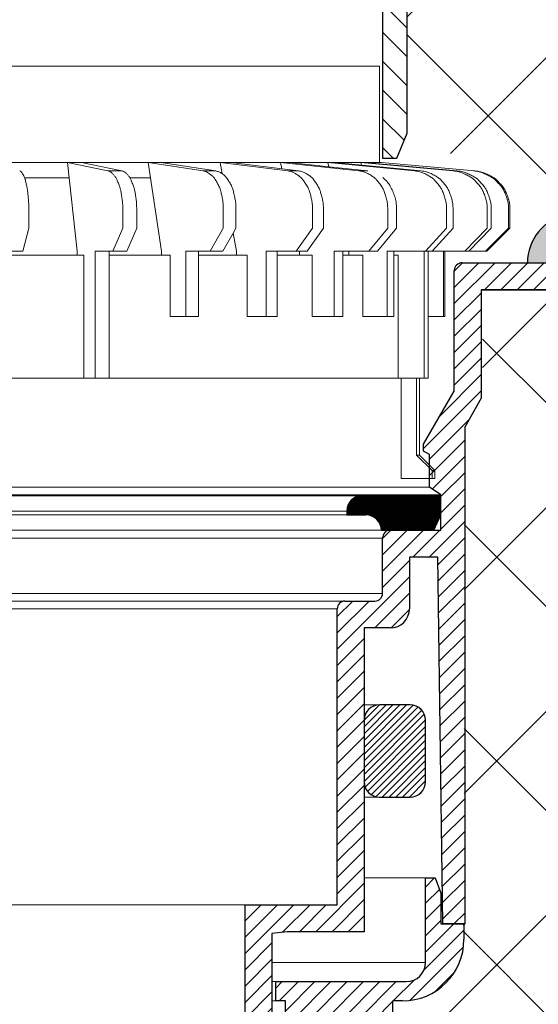
# Model space of a CAD drawing. Units: inches. Extents: x -2396 to 33317, y -16244 to 1496.
# Drawn here: x 3044 to 3112, y -15520 to -15392 of the extents above; entities that cross this region are included whole.
import ezdxf

# ---------------------------------------------------------------- set-up
doc = ezdxf.new("R2010")
doc.units = ezdxf.units.IN
doc.header["$MEASUREMENT"] = 0
doc.linetypes.add('ACAD_ISO04W100', pattern=[30, 24, -3, 0, -3])
for name, color, linetype, lineweight in [('вспомогательный', 140, 'Continuous', 20), ('Основной', 7, 'Continuous', 30), ('штриховка', 251, 'Continuous', 0)]:
    doc.layers.add(name, color=color, linetype=linetype, lineweight=lineweight)
pattern_1 = [(45, (0, 0), (-1.060660171779821, 1.060660171779821), [])]

# ---------------------------------------------------------------- blocks, each defined once
blk = doc.blocks.new('надставной элементHL350.0')
at = {"layer": 'штриховка'}
h = blk.add_hatch(dxfattribs=at)
h.set_pattern_fill('LINE,_O', color=256, scale=0.834740917502, angle=135)
h.set_pattern_definition([(135, (-35676.85233492957, -2764.540683160787), (-1.874046808476054, -1.874046808476054), [])])
edge = h.paths.add_edge_path()
edge.add_line((2405.205881319858, 7033.716316096015), (2405.205881319858, 7030.576734323087))
edge.add_line((2405.205881319858, 7030.576734323087), (2376.420245597311, 7028.847886642852))
edge.add_line((2376.420245597311, 7028.847886642852), (2371.247963666092, 7026.262940781438))
edge.add_line((2371.247963666092, 7026.262940781438), (2357.11961042418, 7025.57367058743))
edge.add_line((2357.11961042418, 7025.57367058743), (2357.119610424179, 7019.601066511984))
edge.add_arc((2354.43338076201, 7019.60106651199), 2.686229662169353, 270.0000000000776, 359.9999999998642, ccw=False)
edge.add_line((2354.433380762013, 7016.914836849821), (2351.84928477641, 7016.914836849821))
edge.add_line((2351.84928477641, 7016.914836849821), (2351.849284776408, 7009.470509408665))
edge.add_arc((2349.163055114244, 7009.470509408672), 2.686229662163896, 269.99999999999034, 359.99999999984476, ccw=False)
edge.add_line((2349.163055114243, 7006.784279746509), (2342.098389312147, 7006.784279746509))
edge.add_line((2342.098389312147, 7006.784279746509), (2342.098389312148, 7000.042539980221))
edge.add_arc((2337.62133987521, 7000.042539980227), 4.477049436938159, 270.0000000000233, 359.99999999991854, ccw=False)
edge.add_line((2337.621339875212, 6995.565490543289), (2335.318726201891, 6995.565490543293))
edge.add_line((2335.318726201891, 6995.565490543293), (2335.318726201891, 6896.162705947975))
edge.add_line((2335.318726201891, 6896.162705947975), (2333.987721241749, 6892.898448343057))
edge.add_line((2333.987721241749, 6892.898448343057), (2332.19690146698, 6892.898448343057))
edge.add_line((2332.19690146698, 6892.898448343057), (2332.196901466985, 6996.013195486987))
edge.add_arc((2334.88313112912, 6996.013195487007), 2.686229662134792, 89.99999999988358, 180.0000000004268, ccw=False)
edge.add_line((2334.883131129125, 6998.699425149141), (2336.278225044146, 6998.699425149142))
edge.add_arc((2336.278225044152, 7001.385654811285), 2.686229662142978, 269.9999999998739, 360.0000000003104)
edge.add_line((2338.964454706296, 7001.3856548113), (2338.964454706296, 7006.765143066466))
edge.add_line((2338.964454706296, 7006.765143066466), (2338.964454706298, 7008.069821464499))
edge.add_arc((2340.813773053951, 7008.069821464484), 1.849318347653025, 91.81271145177908, 179.999999999521, ccw=False)
edge.add_line((2340.755274481116, 7009.918214352358), (2348.715350170559, 7009.918214352358))
edge.add_line((2348.715350170559, 7009.918214352358), (2348.715350170559, 7025.856956958734))
edge.add_line((2348.715350170559, 7025.856956958734), (2351.418079727737, 7025.856956958734))
edge.add_line((2351.418079727737, 7025.856956958734), (2351.418079727737, 7020.048771455673))
edge.add_line((2351.418079727737, 7020.048771455673), (2353.985675818329, 7020.048771455673))
edge.add_line((2353.985675818329, 7020.048771455673), (2353.985675818329, 7028.558439422457))
edge.add_line((2353.985675818329, 7028.558439422457), (2370.433893827591, 7029.36088725373))
edge.add_line((2370.433893827591, 7029.36088725373), (2375.592563199805, 7031.937758317072))
edge.add_line((2375.592563199805, 7031.937758317072), (2405.205881319858, 7033.709658879317))
at = {"layer": 'Основной'}
blk.add_lwpolyline([(2354.433380762013, 7016.914836849821), (2351.84928477641, 7016.914836849821), (2351.84928477641, 7009.470509408668, -0.4142135623721701), (2349.163055114243, 7006.784279746509), (2342.098389312147, 7006.784279746509), (2342.098389312147, 7000.042539980226, -0.4142135623725955), (2337.621339875212, 6995.565490543289), (2335.318726201891, 6995.565490543293), (2335.318726201891, 6896.162705947975), (2333.987721241749, 6892.898448343057), (2332.19690146698, 6892.898448343057), (2332.19690146698, 6996.013195486987, -0.4142135623758699), (2334.883131129125, 6998.699425149141), (2336.278225044151, 6998.699425149149, 0.4142135623754074), (2338.964454706296, 7001.3856548113), (2338.964454706296, 7006.765143066466), (2338.964454706296, 7008.069821464502, -0.4049771379697957), (2340.755274481116, 7009.918214352358), (2348.715350170559, 7009.918214352358), (2348.715350170559, 7025.856956958734), (2351.418079727737, 7025.856956958734), (2351.418079727737, 7020.048771455673), (2353.985675818329, 7020.048771455673)], format="xyb", dxfattribs=at)
blk = doc.blocks.new('дренаж.кольцоHL160')
at = {"layer": 'вспомогательный', "ltscale": 0.5}
blk.add_line((2275.000137344673, 6904.32961225999), (2205.834242139515, 6904.329587368731), dxfattribs=at)
at = {"layer": 'вспомогательный', "linetype": 'Continuous'}
for p, q in [((2234.136344176558, 6904.329597554024), (2224.690503767476, 6904.329594154675)), ((2234.136344176558, 6904.329597554024), (2235.406344642155, 6892.810173349546)), ((2234.136344176558, 6904.329597554024), (2239.400808969739, 6903.239772064593)), ((2234.136344176558, 6904.329597554024), (2235.952021441416, 6904.329598207445)), ((2244.657355050948, 6904.329601340301), (2235.952021441416, 6904.329598207445)), ((2235.952021441416, 6904.329598207445), (2241.216486234598, 6903.239772718014)), ((2244.657355050948, 6904.329601340301), (2246.298426400597, 6904.329601930884)), ((2244.657355050948, 6904.329601340301), (2246.380994991195, 6892.810177299078)), ((2244.657355050948, 6904.329601340301), (2251.802273218282, 6903.239776527604)), ((2253.998746053972, 6904.329604702056), (2246.298426400597, 6904.329601930884)), ((2246.298426400597, 6904.329601930884), (2253.443344567946, 6903.239777118186)), ((2253.998746053972, 6904.329604702056), (2262.807022884378, 6903.239780487966)), ((2253.998746053972, 6904.329604702056), (2255.415348365887, 6904.329605211864)), ((2253.998746053972, 6904.329604702056), (2254.262706688256, 6902.898636871207)), ((2261.876683746978, 6904.329607537151), (2255.415348365887, 6904.329605211864)), ((2255.415348365887, 6904.329605211864), (2264.223625196293, 6903.239780997767)), ((2261.876683746978, 6904.329607537151), (2272.080684218079, 6903.239783825349)), ((2261.876683746978, 6904.329607537151), (2263.025774276757, 6904.329607950684)), ((2261.876683746978, 6904.329607537151), (2262.052158574586, 6903.508450676301)), ((2268.051800979606, 6904.329609759436), (2263.025774276757, 6904.329607950684)), ((2263.025774276757, 6904.329607950684), (2268.182003456276, 6903.77890424979)), ((2268.051800979606, 6904.329609759436), (2279.341481712465, 6903.239786438346)), ((2268.051800979606, 6904.329609759436), (2268.898465192942, 6904.329610064135)), ((2268.051800979606, 6904.329609759436), (2268.182003456276, 6903.77890424979)), ((2272.336469939476, 6904.329611301393), (2268.898465192942, 6904.329610064135)), ((2268.898465192942, 6904.329610064135), (2280.188145925801, 6903.239786743045)), ((2272.336469939476, 6904.329611301393), (2284.368799709804, 6903.239788247571)), ((2272.336469939476, 6904.329611301393), (2272.854982372704, 6904.329611487992)), ((2272.336469939476, 6904.329611301393), (2272.422182592826, 6903.989456122657)), ((2274.600503128411, 6904.329612116169), (2272.854982372704, 6904.329611487992)), ((2272.854982372704, 6904.329611487992), (2284.887312143032, 6903.239788434166)), ((2275.000137344673, 6904.32961225999), (2287.184491611905, 6903.239789260872)), ((2239.400808969739, 6903.239772064593), (2241.216486234598, 6903.239772718014)), ((2251.802273218282, 6903.239776527604), (2253.443344567946, 6903.239777118186)), ((2262.807022884378, 6903.239780487966), (2264.223625196293, 6903.239780997767)), ((2268.182003456276, 6903.77890424979), (2273.229774747843, 6903.239784238882)), ((2272.080684218079, 6903.239783825349), (2273.229774747843, 6903.239784238882)), ((2234.357213822752, 6902.326219431507), (2228.5549197905, 6902.326217343387)), ((2244.957118518822, 6902.326223246175), (2242.262116061961, 6902.326222276301)), ((2229.097862513999, 6895.815238382267), (2229.097861637641, 6898.25038149902)), ((2241.332993054079, 6895.815242785418), (2241.33299217772, 6898.250385902171)), ((2243.148670318938, 6895.815243438839), (2243.148669442579, 6898.250386555592)), ((2254.424627618118, 6895.815247496805), (2254.424626741759, 6898.250390613553)), ((2256.065698967767, 6895.815248087391), (2256.065698091408, 6898.250391204143)), ((2266.039868769418, 6895.815251676875), (2266.039867893059, 6898.250394793624)), ((2267.456471081333, 6895.815252186676), (2267.456470204974, 6898.250395303428)), ((2275.825793283195, 6895.81525519861), (2275.825792406837, 6898.250398315358)), ((2276.974883812959, 6895.815255612142), (2276.9748829366, 6898.250398728887)), ((2283.485060795001, 6895.815257955008), (2283.485059918643, 6898.250401071757)), ((2284.331725008337, 6895.815258259703), (2284.331724131978, 6898.250401376452)), ((2288.784948337291, 6895.815259862316), (2288.784947460932, 6898.250402979069)), ((2289.303460770519, 6895.815260048919), (2289.30345989416, 6898.250403165672)), ((2291.564421508963, 6895.815260862586), (2291.564420632605, 6898.250403979338)), ((2291.739027424157, 6895.815260925425), (2291.739026547798, 6898.250404042174)), ((2229.097862513999, 6895.815238382267), (2228.320094945612, 6892.810170799366)), ((2241.332993054079, 6895.815242785418), (2240.062997815523, 6892.81017502537)), ((2243.148670318938, 6895.815243438839), (2241.878675080381, 6892.810175678795)), ((2254.424627618118, 6895.815247496805), (2252.700992904911, 6892.810179573506)), ((2255.690117539857, 6895.160441304393), (2254.342064254576, 6892.810180164088)), ((2256.065698967767, 6895.815248087391), (2255.690117539857, 6895.160441304393)), ((2255.690117539857, 6895.160441304393), (2256.123653667438, 6892.810180805245)), ((2266.039868769418, 6895.815251676875), (2263.914966382993, 6892.810183609163)), ((2267.456471081333, 6895.815252186676), (2265.331568694907, 6892.810184118964)), ((2275.825793283195, 6895.81525519861), (2273.364187340153, 6892.810187009727)), ((2276.974883812959, 6895.815255612142), (2274.513277869932, 6892.810187423256)), ((2283.485060795001, 6895.815257955008), (2280.761545979184, 6892.810189671873)), ((2284.331725008337, 6895.815258259703), (2281.608210192519, 6892.810189976564)), ((2288.784948337291, 6895.815259862316), (2285.882277301039, 6892.810191514705)), ((2289.303460770519, 6895.815260048919), (2286.400789734252, 6892.810191701308)), ((2291.564421508963, 6895.815260862586), (2288.570790475746, 6892.810192482244)), ((2291.739027424157, 6895.815260925425), (2288.745396390955, 6892.810192545083)), ((2291.564421508963, 6895.815260862586), (2291.739027424157, 6895.815260925425)), ((2226.894185754258, 6892.810170286211), (2228.320094945612, 6892.810170799366)), ((2235.406344822395, 6892.309328799049), (2235.406344642155, 6892.810173349546)), ((2237.734671228839, 6892.81017418746), (2239.550348493697, 6892.810174840881)), ((2237.734677176846, 6876.28230402093), (2237.734671228839, 6892.81017418746)), ((2239.550348673937, 6892.309330290384), (2239.550348493697, 6892.810174840881)), ((2239.550348493697, 6892.810174840881), (2240.062997815523, 6892.81017502537)), ((2241.878675080381, 6892.810175678795), (2240.062997815523, 6892.81017502537)), ((2246.380995171435, 6892.30933274858), (2246.380994991195, 6892.810177299078)), ((2249.540993948053, 6892.810178436292), (2251.182065297702, 6892.810179026877)), ((2249.540997012176, 6884.295821077772), (2249.540993948053, 6892.810178436292)), ((2251.182065297702, 6892.810179026877), (2252.700992904911, 6892.810179573506)), ((2251.182068361826, 6884.295821668362), (2251.182065297702, 6892.810179026877)), ((2254.342064254576, 6892.810180164088), (2252.700992904911, 6892.810179573506)), ((2256.123653847678, 6892.309336254744), (2256.123653667438, 6892.810180805245)), ((2260.019310025215, 6892.810182207202), (2261.43591233713, 6892.810182717007)), ((2260.019313089339, 6884.295824848687), (2260.019310025215, 6892.810182207202)), ((2261.43591233713, 6892.810182717007), (2263.914966382993, 6892.810183609163)), ((2261.435915401254, 6884.295825358491), (2261.43591233713, 6892.810182717007)), ((2264.33829491706, 6892.81018376151), (2263.914966382993, 6892.810183609163)), ((2264.3382950973, 6892.30933921101), (2264.33829491706, 6892.81018376151)), ((2265.331568694907, 6892.810184118964), (2264.33829491706, 6892.81018376151)), ((2268.851241128599, 6892.810185385617), (2270.000331658378, 6892.810185799146)), ((2268.851244192722, 6884.295828027098), (2268.851241128599, 6892.810185385617)), ((2270.000331838618, 6892.309341248652), (2270.000331658378, 6892.810185799146)), ((2270.000331658378, 6892.810185799146), (2270.775321022472, 6892.810186078052)), ((2270.775321022472, 6892.810186078052), (2273.364187340153, 6892.810187009727)), ((2270.775321202711, 6892.309341527547), (2270.775321022472, 6892.810186078052)), ((2274.513277869932, 6892.810187423256), (2273.364187340153, 6892.810187009727)), ((2275.768436564951, 6884.295830516447), (2275.768433500828, 6892.810187874962)), ((2275.768433500828, 6892.810187874962), (2276.615097714163, 6892.810188179657)), ((2276.615097714163, 6892.810188179657), (2280.560711751915, 6892.810189599597)), ((2276.615097894403, 6892.309343629157), (2276.615097714163, 6892.810188179657)), ((2280.560717699922, 6876.282319433059), (2280.560711751915, 6892.810189599597)), ((2280.560711751915, 6892.810189599597), (2280.761545979184, 6892.810189671873)), ((2280.761545979184, 6892.810189671873), (2281.079224185128, 6892.810189786196)), ((2281.079227249251, 6884.295832427677), (2281.079224185128, 6892.810189786196)), ((2281.079224185128, 6892.810189786196), (2281.608210192519, 6892.810189976564)), ((2281.608210192519, 6892.810189976564), (2283.082464932203, 6892.810190507116)), ((2283.082467996327, 6884.295833148601), (2283.082464932203, 6892.810190507116)), ((2283.082464932203, 6892.810190507116), (2283.257070847397, 6892.810190569951)), ((2283.257070847397, 6892.810190569951), (2288.745396390955, 6892.810192545083)), ((2283.257073911521, 6884.295833211436), (2283.257070847397, 6892.810190569951)), ((2286.400789734252, 6892.810191701308), (2285.882277301039, 6892.810191514705)), ((2235.406344822395, 6892.309328799049), (2226.894185934498, 6892.30932573571)), ((2236.250148553059, 6892.309329102711), (2235.406344822395, 6892.309328799049)), ((2236.250154320826, 6876.282303486678), (2236.250148553059, 6892.309329102711)), ((2246.380995171435, 6892.30933274858), (2239.550348673937, 6892.309330290384)), ((2239.550354441704, 6876.282304674351), (2239.550348673937, 6892.309330290384)), ((2247.526203461354, 6892.309333160712), (2246.380995171435, 6892.30933274858)), ((2247.526206345237, 6884.295820352694), (2247.526203461354, 6892.309333160712)), ((2256.123653847678, 6892.309336254744), (2251.182065477942, 6892.309334476373)), ((2257.535470122464, 6892.309336762824), (2256.123653847678, 6892.309336254744)), ((2257.535473006348, 6884.295823954806), (2257.535470122464, 6892.309336762824)), ((2264.3382950973, 6892.30933921101), (2261.43591251737, 6892.309338166502)), ((2265.973822033845, 6892.309339799594), (2264.3382950973, 6892.30933921101)), ((2265.973824917728, 6884.295826991583), (2265.973822033845, 6892.309339799594)), ((2270.775321202711, 6892.309341527547), (2270.000331838618, 6892.309341248652)), ((2270.000334722502, 6884.29582844063), (2270.000331838618, 6892.309341248652)), ((2272.584864142685, 6892.309342178763), (2270.775321202711, 6892.309341527547)), ((2272.584867026569, 6884.295829370749), (2272.584864142685, 6892.309342178763)), ((2276.615100778286, 6884.295830821138), (2276.615097894403, 6892.309343629157)), ((2277.16772327985, 6892.30934382803), (2276.615097894403, 6892.309343629157)), ((2277.167729047617, 6876.282318211997), (2277.16772327985, 6892.30934382803)), ((2247.526206345237, 6884.295820352694), (2251.182068361826, 6884.295821668362)), ((2257.535473006348, 6884.295823954806), (2261.435915401253, 6884.295825358486)), ((2265.973824917728, 6884.295826991583), (2270.000334722502, 6884.29582844063)), ((2272.584867026569, 6884.295829370749), (2275.768436564951, 6884.295830516447)), ((2276.615100778286, 6884.295830821138), (2275.768436564951, 6884.295830516447)), ((2281.079227249251, 6884.295832427677), (2283.082467996327, 6884.295833148601)), ((2281.079230133135, 6876.282319619662), (2281.079227249251, 6884.295832427677)), ((2283.257073911521, 6884.295833211436), (2283.082467996327, 6884.295833148601)), ((2236.250154320826, 6876.282303486678), (2213.346945799867, 6876.282295244331)), ((2236.250154320826, 6876.282303486678), (2237.734677176846, 6876.28230402093)), ((2239.550354441704, 6876.282304674351), (2237.734677176846, 6876.28230402093)), ((2277.167729047617, 6876.282318211997), (2239.550354441704, 6876.282304674351)), ((2277.167729047617, 6876.282318211997), (2277.563540783472, 6876.282318354446)), ((2277.563540783472, 6876.282318354446), (2279.577578751297, 6876.282319079255)), ((2277.563545469785, 6863.260360041419), (2277.563540783472, 6876.282318354446)), ((2279.577578751297, 6876.282319079255), (2279.577582356155, 6866.265428069237)), ((2279.577578751297, 6876.282319079255), (2280.560717699922, 6876.282319433059)), ((2279.959274621351, 6866.265428206592), (2279.959271016492, 6876.282319216614)), ((2281.079230133135, 6876.282319619662), (2280.560717699922, 6876.282319433059)), ((2279.959274621351, 6866.265428206592), (2279.577582356155, 6866.265428069237)), ((2279.577582356155, 6866.265428069237), (2281.597594011015, 6864.262050954061)), ((2279.959274621351, 6866.265428206592), (2281.96434264533, 6864.262051086047)), ((2281.96434264533, 6864.262051086047), (2281.597594011015, 6864.262050954061)), ((2281.597594011015, 6864.262050954061), (2281.597594371495, 6863.260361853059)), ((2281.96434264533, 6864.262051086047), (2281.96434300581, 6863.260361985045)), ((2277.563545469785, 6863.260360041419), (2281.597594371495, 6863.260361853059)), ((2281.96434300581, 6863.260361985045), (2281.597594371495, 6863.260361853059))]:
    blk.add_line(p, q, dxfattribs=at)
blk.add_lwpolyline([(2274.775109043605, 6904.329612179004), (2274.77510453754, 6916.850725941535), (2205.834212964874, 6916.85070113125)], dxfattribs=at)
for points in [[(2229.097861637641, 6898.25038149902), (2229.086067171499, 6899.002954270964), (2229.049718527626, 6899.593446999166), (2228.994685139873, 6900.193717446011), (2228.932480764152, 6900.737231567302), (2228.903188645675, 6900.935579798635), (2228.862573204429, 6901.151444945295), (2228.746996518595, 6901.66542107132), (2228.61858747662, 6902.161186057361), (2228.571337269158, 6902.309963733263), (2228.512480771621, 6902.455347536816), (2228.370926452974, 6902.740839943795), (2228.204693191859, 6903.018943657105), (2228.093811131418, 6903.146820394191), (2227.914557099612, 6903.239767930951)], [(2241.33299217772, 6898.250385902171), (2241.313829412791, 6899.002086239376), (2241.254880873472, 6899.58984459467), (2241.165076275321, 6900.190480507721), (2241.063967107714, 6900.732807219509), (2241.016231937619, 6900.931484191948), (2240.951058820261, 6901.144536621236), (2240.762997359509, 6901.658139459349), (2240.555779282506, 6902.15044864732), (2240.478776889986, 6902.300586259862), (2240.388867644036, 6902.439208917625), (2240.165758861967, 6902.718430547178), (2239.906674058715, 6902.989066562975), (2239.702349110757, 6903.139894670196), (2239.400808969739, 6903.239772064593)], [(2243.148669442579, 6898.250386555592), (2243.129506677649, 6899.002086892797), (2243.07055813833, 6899.589845248091), (2242.980753540163, 6900.190481161142), (2242.879644372557, 6900.73280787293), (2242.831909202477, 6900.931484845372), (2242.766736085119, 6901.144537274657), (2242.578674624368, 6901.65814011277), (2242.371456547364, 6902.150449300741), (2242.29445415483, 6902.300586913283), (2242.204544908878, 6902.439209571043), (2241.981436126825, 6902.718431200599), (2241.722351323573, 6902.9890672164), (2241.518026375616, 6903.139895323617), (2241.216486234598, 6903.239772718014)], [(2254.424626741759, 6898.250390613553), (2254.398789622539, 6899.000945405056), (2254.319499264596, 6899.58513384343), (2254.197701903358, 6900.186313263694), (2254.061215536968, 6900.727313141007), (2253.996530390294, 6900.926561891079), (2253.909788458822, 6901.136550114978), (2253.655289870241, 6901.650249273531), (2253.376960379972, 6902.139771169317), (2253.271904945776, 6902.29215559693), (2253.155115121293, 6902.426770142232), (2252.856940940371, 6902.704458606666), (2252.51363518426, 6902.971538468832), (2252.21813116168, 6903.135997077272), (2251.802273218282, 6903.239776527604)], [(2254.262706688256, 6902.898636871207), (2253.860236891406, 6903.121853845187), (2253.443344567946, 6903.239777118186)], [(2256.065698091408, 6898.250391204143), (2256.036064211294, 6899.053138525349), (2255.945111828383, 6899.677386718617), (2255.806373441894, 6900.313842658255), (2255.650759395779, 6900.884942753099), (2255.578366009981, 6901.091365702829), (2255.487118622858, 6901.29673728265), (2255.234760196724, 6901.76187854532), (2254.932697388575, 6902.238992686966), (2254.667071657298, 6902.567348837514), (2254.262706688256, 6902.898636871207)], [(2266.039867893059, 6898.250394793624), (2266.008246812683, 6898.999686400275), (2265.911459819108, 6899.579964288383), (2265.76139788361, 6900.181818784153), (2265.594021202569, 6900.721619649004), (2265.514328610532, 6900.92163924448), (2265.409308160667, 6901.128877772215), (2265.096129968142, 6901.643125058035), (2264.755608763493, 6902.130829790342), (2264.625029621799, 6902.285625923923), (2264.484802668559, 6902.418058632957), (2264.119418747053, 6902.695985913237), (2263.701395037216, 6902.961396467646), (2263.324230265282, 6903.133798966104), (2262.807022884378, 6903.239780487966)], [(2267.456470204974, 6898.250395303428), (2267.424849124598, 6898.999686910076), (2267.328062131038, 6899.579964798188), (2267.178000195525, 6900.181819293961), (2267.010623514484, 6900.721620158805), (2266.930930922462, 6900.921639754284), (2266.825910472582, 6901.128878282019), (2266.512732280057, 6901.643125567836), (2266.172211075408, 6902.130830300142), (2266.041631933713, 6902.285626433724), (2265.901404980474, 6902.418059142761), (2265.536021058967, 6902.695986423041), (2265.117997349146, 6902.961396977455), (2264.740832577197, 6903.133799475912), (2264.223625196293, 6903.239780997767)], [(2275.825792406837, 6898.250398315358), (2275.789419108986, 6898.998466323264), (2275.678365732048, 6899.574981225222), (2275.504600595031, 6900.177558004139), (2275.311574362464, 6900.716424381608), (2275.219235678569, 6900.917296050458), (2275.099361789233, 6901.12234878778), (2274.736885099145, 6901.637373288806), (2274.344414153014, 6902.124025457812), (2274.191915652319, 6902.280936293148), (2274.031980348139, 6902.412201669213), (2273.60961376892, 6902.690808700518), (2273.12857999049, 6902.955402792159), (2272.682880915761, 6903.132520387262), (2272.080684218079, 6903.239783825349)], [(2283.485059918643, 6898.250401071757), (2283.445059987248, 6898.997423949779), (2283.323193808951, 6899.570743533772), (2283.13099112437, 6900.173985804686), (2282.918161499982, 6900.712208041703), (2282.815929420439, 6900.913870307184), (2282.684746193972, 6901.117347521787), (2282.283835743505, 6901.63314415581), (2281.851001091011, 6902.119234392361), (2281.681174730072, 6902.277766603711), (2281.505825131842, 6902.408409678661), (2281.038832889833, 6902.687659016476), (2280.508598056866, 6902.951838053526), (2280.009719827411, 6903.131767492447), (2279.341481712465, 6903.239786438346)], [(2284.331724131978, 6898.250401376452), (2284.291724200599, 6898.997424254474), (2284.169858022287, 6899.570743838467), (2283.977655337706, 6900.173986109381), (2283.764825713318, 6900.712208346402), (2283.662593633775, 6900.913870611876), (2283.531410407308, 6901.117347826483), (2283.130499956833, 6901.633144460506), (2282.697665304339, 6902.119234697057), (2282.527838943423, 6902.27776690841), (2282.352489345178, 6902.408409983353), (2281.885497103183, 6902.687659321171), (2281.355262270201, 6902.951838358222), (2280.856384040746, 6903.131767797146), (2280.188145925801, 6903.239786743045)], [(2288.784947460932, 6898.250402979069), (2288.742503967859, 6898.996667927528), (2288.613391558995, 6899.567680792756), (2288.408573309912, 6900.171431655621), (2288.182261263773, 6900.709266150458), (2288.073225110424, 6900.91153065769), (2287.934405511874, 6901.114003550985), (2287.50714866901, 6901.630396981327), (2287.046700085879, 6902.116211902754), (2286.864900211164, 6902.275820202623), (2286.678957279215, 6902.406143032709), (2286.181317082526, 6902.685847893128), (2285.617343912659, 6902.949817679986), (2285.082175028599, 6903.131343397836), (2284.368799709804, 6903.239788247571)], [(2289.30345989416, 6898.250403165672), (2289.261016401087, 6898.99666811413), (2289.131903992224, 6899.567680979351), (2288.92708574314, 6900.171431842224), (2288.700773696985, 6900.70926633706), (2288.591737543652, 6900.911530844292), (2288.452917945102, 6901.114003737581), (2288.025661102223, 6901.63039716793), (2287.565212519107, 6902.116212089353), (2287.383412644377, 6902.275820389223), (2287.197469712443, 6902.406143219312), (2286.699829515754, 6902.685848079731), (2286.135856345887, 6902.949817866589), (2285.600687461827, 6903.131343584439), (2284.887312143032, 6903.239788434166)], [(2291.564420632605, 6898.250403979338), (2291.520748423787, 6898.99627160644), (2291.388004827334, 6899.566078708689), (2291.176779573313, 6900.170104470606), (2290.943639675575, 6900.70776036895), (2290.831136090654, 6900.910348833637), (2290.688465678157, 6901.112335846599), (2290.247813172209, 6901.629050154494), (2289.773339570992, 6902.114754853974), (2289.585427308099, 6902.27489615422), (2289.394090469622, 6902.405082769867), (2288.88085765703, 6902.685018495518), (2288.299732065777, 6902.948899842741), (2287.746166115303, 6903.131151405931), (2287.009885696712, 6903.239789198033)], [(2291.739026547798, 6898.250404042174), (2291.695354338981, 6898.996271669275), (2291.562610742528, 6899.566078771528), (2291.351385488507, 6900.170104533438), (2291.118245590768, 6900.707760431789), (2291.005742005863, 6900.910348896472), (2290.863071593351, 6901.112335909438), (2290.422419087403, 6901.629050217332), (2289.947945486202, 6902.114754916813), (2289.760033223293, 6902.274896217059), (2289.568696384816, 6902.405082832705), (2289.055463572239, 6902.685018558357), (2288.474337980972, 6902.948899905572), (2287.920772030512, 6903.13115146877), (2287.184491611905, 6903.239789260871)], [(2276.9748829366, 6898.250398728887), (2276.91471980591, 6899.222751872854), (2276.741490557823, 6899.927297910694), (2276.483294061603, 6900.601354202376), (2276.16898833596, 6901.244701879106), (2275.809909715648, 6901.779912174854), (2275.194710606272, 6902.379058580624)]]:
    blk.add_spline(points, degree=3, dxfattribs=at)
blk = doc.blocks.new('hl62.1p_разрез')
at = {"layer": 'штриховка', "linetype": 'ACAD_ISO04W100'}
h = blk.add_hatch(dxfattribs=at)
h.set_pattern_fill('ANSI31', color=256, scale=12)
h.set_pattern_definition(pattern_1)
edge = h.paths.add_edge_path()
edge.add_line((6093.935649040464, 4039.563844552617), (6093.185740652864, 4040.006923130118))
edge.add_line((6093.185740652864, 4040.006923130118), (6093.185740652864, 4040.906923463917))
edge.add_line((6093.185740652864, 4040.906923463917), (6097.185599747465, 4047.808753898717))
edge.add_line((6097.185599747465, 4047.808753898717), (6097.185651908771, 4063.509050962537))
edge.add_arc((6098.185649475765, 4063.506845059218), 1.000000000001129, 450, 539.8736109473052, ccw=False)
edge.add_line((6098.185649475765, 4064.506845059218), (6196.435652473265, 4064.506845059218))
edge.add_line((6196.435652473265, 4064.506845059218), (6198.435652473265, 4062.50684548656))
edge.add_line((6198.435652473265, 4062.50684548656), (6198.435652199564, 4061.006913533818))
edge.add_line((6198.435652199564, 4061.006913533818), (6100.685651543864, 4061.006913533818))
edge.add_line((6100.685651543864, 4061.006913533818), (6100.685636642765, 4046.906928172717))
edge.add_line((6100.685636642765, 4046.906928172717), (6098.535652402164, 4043.106923452017))
edge.add_line((6098.535652402164, 4043.106923452017), (6098.535652402164, 3978.506927019318))
edge.add_line((6098.535652402164, 3978.506927019318), (6095.685648861664, 3978.506927019318))
edge.add_line((6095.685648861664, 3978.506927019318), (6095.035652759864, 4026.208865097118))
edge.add_line((6095.035652759864, 4026.208865097118), (6091.335649731865, 4026.208865097118))
edge.add_line((6091.335649731865, 4026.208865097118), (6091.335649731865, 4019.503222650456))
edge.add_arc((6088.835652473264, 4019.506924945917), 2.5, 269.9975962702302, 359.9151496072117, ccw=False)
edge.add_line((6088.835547590767, 4017.006924948118), (6085.435654166465, 4017.006924948118))
edge.add_line((6085.435654166465, 4017.006924948118), (6085.435654166465, 3977.506926855418))
edge.add_line((6085.435654166465, 3977.506926855418), (6075.435648802065, 3977.506926855418))
edge.add_line((6075.435648802065, 3977.506926855418), (6073.435652199564, 3977.256924486117))
edge.add_line((6073.435652199564, 3977.256924486117), (6073.435652199564, 3909.506923159918))
edge.add_line((6073.435652199564, 3909.506923159918), (6072.095907423064, 3904.506924203018))
edge.add_line((6072.095907423064, 3904.506924203018), (6069.935652557165, 3904.506924203018))
edge.add_line((6069.935652557165, 3904.506924203018), (6069.935652557165, 3981.006475737718))
edge.add_line((6069.935652557165, 3981.006475737718), (6081.935654524164, 3981.006475737718))
edge.add_line((6081.935654524164, 3981.006475737718), (6081.935654524164, 4019.508950234803))
edge.add_arc((6082.935652473265, 4019.506924945917), 0.9999999999999999, 449.9516877226189, 539.8839594152219, ccw=False)
edge.add_line((6082.936495681474, 4020.506924590417), (6086.835652473264, 4020.506924945917))
edge.add_arc((6086.835652473264, 4021.506924945917), 1, 270, 359.8748982094338)
edge.add_line((6087.835650089564, 4021.504741509507), (6087.835652473264, 4028.708415817518))
edge.add_arc((6088.835652473264, 4028.708415817518), 1, 450, 540, ccw=False)
edge.add_line((6088.835652473264, 4029.708415817518), (6095.435652080365, 4029.708417704718))
edge.add_line((6095.435652080365, 4029.708417704718), (6095.435652080365, 4034.306923499717))
edge.add_line((6095.435652080365, 4034.306923499717), (6093.935649040464, 4035.306925526218))
edge.add_line((6093.935649040464, 4035.306925526218), (6093.935649040464, 4039.563844552617))
at = {"layer": 'штриховка'}
h = blk.add_hatch(dxfattribs=at)
h.set_pattern_fill('ANSI31', color=1)
h.set_pattern_definition([(45, (0, 0), (-0.08838834764831843, 0.08838834764831845), [])])
h.paths.add_polyline_path([(6085.185652473265, 4034.208415817518), (6085.186022495426, 4034.208419373618), (6095.435652080365, 4034.208419373618), (6095.435652080365, 4031.708414307217), (6094.530950430164, 4029.708417704718), (6088.835652116064, 4029.708417704718), (6087.685652473264, 4029.708417704718, 0.413853382863406), (6085.688110358136, 4031.708414307217), (6083.185653332064, 4031.708414307217), (6083.185653332064, 4032.210269245998, -0.4139421600576685)])
at = {"layer": 'штриховка', "linetype": 'ACAD_ISO04W100'}
h = blk.add_hatch(dxfattribs=at)
h.set_pattern_fill('ANSI31', color=256, scale=5)
h.set_pattern_definition([(45, (0, 0), (-0.4419417382415922, 0.4419417382415922), [])])
h.paths.add_polyline_path([(6085.435654166465, 4005.011559552336, -0.4139096151608372), (6087.438207702031, 4007.006923308918), (6091.438207702031, 4007.006923308918, -0.4138388688722715), (6093.435648796563, 4005.006924945917), (6093.435648796563, 3997.006925684893, -0.4143157257219985), (6091.434951945768, 3995.006925067318), (6087.434951945766, 3995.006925067318, -0.4147903515826162), (6085.435654166465, 3997.011559552336)])
h = blk.add_hatch(dxfattribs=at)
h.set_pattern_fill('ANSI31', color=256, scale=12)
h.set_pattern_definition(pattern_1)
h.paths.add_polyline_path([(6093.435655477764, 3984.506926140218), (6094.707715454864, 3984.506926140218), (6095.435652080365, 3982.506927675017), (6095.435652080365, 3978.506927019318), (6098.279868546679, 3978.506927019318), (6098.435650709464, 3978.351144856532), (6098.435650709464, 3976.501614620384, -0.4140988705997307), (6090.433472932056, 3968.506927242818), (6089.185650590164, 3968.506927242818), (6089.185650590164, 3966.006926833118), (6075.185652020765, 3966.006926833118), (6075.185652020765, 3968.506927242818), (6073.935653212764, 3968.506927242818), (6073.935653212764, 3971.006926721318), (6090.935652473265, 3971.006926945918, 0.4142135623730951), (6093.435652473265, 3973.506926945918)])
at = {"color": 7, "linetype": 'Continuous'}
for p, q in [((6093.006712016279, 4006.230723852391), (6092.667940107337, 4006.569495761333)), ((6085.435650441163, 4005.006926706418), (6085.435650441163, 3997.006925395117)), ((6098.435652473306, 3978.351143092691), (6098.279868620111, 3978.506926945885)), ((6083.218555095965, 3973.506927131118), (6083.142223897765, 3973.506927131118)), ((6086.080636027565, 3973.506927131118), (6086.492221000964, 3973.506927131118)), ((6085.357139948164, 3971.006926721318), (6083.218555095965, 3971.006926721318))]:
    blk.add_line(p, q, dxfattribs=at)
at = {"color": 7}
for p in [(6098.185649475765, 4064.506845059218), (6098.535652473264, 3978.506926945918)]:
    blk.add_point(p, dxfattribs=at)
at = {"layer": 'вспомогательный', "linetype": 'Continuous'}
for p, q in [((6018.435652473264, 4035.306925526218), (6093.935649040464, 4035.306925526218)), ((6018.435652473265, 4034.306923499717), (6095.435652080365, 4034.306923499717)), ((6085.185649934565, 4034.208419373618), (6018.435652473264, 4034.208419373618)), ((6083.185653332064, 4032.208415320517), (6018.435652473265, 4032.208415320518)), ((6083.185653332064, 4031.708414307217), (6018.435652473265, 4031.708414307217)), ((6087.685655000964, 4029.708417704718), (6018.435652473264, 4029.708417704718)), ((6018.435652473264, 4028.708415678118), (6087.835650089564, 4028.708415678117)), ((6087.835650089564, 4021.506926617018), (6018.435652473264, 4021.506926617018)), ((6082.935649100064, 4020.506924590417), (6018.435652473265, 4020.506924590417)), ((6018.435652473265, 4019.506926289217), (6081.935654524164, 4019.506926289218)), ((6087.435647043763, 4007.006923308918), (6085.435650441163, 4007.006923308918)), ((6087.435647043763, 3995.006925067318), (6085.435650441163, 3995.006925067318)), ((6093.435655477764, 3984.506926140218), (6085.435654166465, 3984.506926140218)), ((6018.435652473264, 3981.006475737718), (6069.935652557165, 3981.006475737718)), ((6083.218555095965, 3973.506927131118), (6073.435652199564, 3973.506927131118)), ((6083.218555095965, 3973.506927131118), (6093.435655477764, 3973.506927131118)), ((6073.935653212764, 3971.006926721318), (6073.435652199564, 3971.006926721318)), ((6073.935653212764, 3968.506927242818), (6073.435652199564, 3968.506927242818))]:
    blk.add_line(p, q, dxfattribs=at)
at = {"layer": 'Основной', "color": 7, "linetype": 'Continuous'}
for p, q in [((6097.185599747465, 4047.808753898717), (6097.185651901465, 4063.506851545018)), ((6098.185646477465, 4064.506846120918), (6196.435652473265, 4064.506845059218)), ((6100.685651543864, 4061.006913533818), (6100.685636642765, 4046.906928172717)), ((6198.435652199564, 4061.006913533818), (6100.685651543864, 4061.006913533818)), ((6093.185740652864, 4040.906923463917), (6097.185599747465, 4047.808753898717)), ((6100.685636642765, 4046.906928172717), (6098.535652402164, 4043.106923452017)), ((6098.535652402164, 4043.106923452017), (6098.535652402164, 3978.506927019318)), ((6093.185740652864, 4040.006923130118), (6093.185740652864, 4040.906923463917)), ((6093.935649040464, 4039.563844552617), (6093.185740652864, 4040.006923130118)), ((6093.935649040464, 4035.306925526218), (6093.935649040464, 4039.563844552617)), ((6095.435652080365, 4034.306923499717), (6093.935649040464, 4035.306925526218)), ((6095.435652080365, 4034.208419373618), (6085.185649934565, 4034.208419373618)), ((6095.435652080365, 4029.708417704718), (6095.435652080365, 4034.306923499717)), ((6095.435652080365, 4031.708414307217), (6095.435652080365, 4034.208419373618)), ((6083.185653332064, 4032.208415320517), (6083.185653332064, 4031.708414307217)), ((6083.185653332064, 4031.708414307217), (6085.685650947865, 4031.708414307217)), ((6094.530950430164, 4029.708417704718), (6095.435652080365, 4031.708414307217)), ((6087.685655000964, 4029.708417704718), (6094.530950430164, 4029.708417704718)), ((6088.835652116064, 4029.708417704718), (6095.435652080365, 4029.708417704718)), ((6087.835650089564, 4021.506926617018), (6087.835650089564, 4028.708415678117)), ((6091.335649731865, 4026.208865097118), (6091.335649731865, 4019.506926289218)), ((6095.035652759864, 4026.208865097118), (6091.335649731865, 4026.208865097118)), ((6095.685648861664, 3978.506927019318), (6095.035652759864, 4026.208865097118)), ((6082.935649100064, 4020.506924590417), (6086.835655513564, 4020.506924590417)), ((6081.935654524164, 3981.006475737718), (6081.935654524164, 4019.506926289218)), ((6085.435654166465, 4017.006924948118), (6085.435654166465, 3977.506926855418)), ((6088.835652116064, 4017.006924948118), (6085.435654166465, 4017.006924948118)), ((6091.435647699363, 4007.006923308918), (6087.435647043763, 4007.006923308918)), ((6093.435651752464, 3997.006925395117), (6093.435651752464, 4005.006926706418)), ((6087.435647043763, 3995.006925067318), (6091.435647699363, 3995.006925067318)), ((6093.435655477764, 3973.506927131118), (6093.435655477764, 3984.506926140218)), ((6093.435655477764, 3984.506926140218), (6094.707715454864, 3984.506926140218)), ((6094.707715454864, 3984.506926140218), (6095.435652080365, 3982.506927675017)), ((6095.435652080365, 3982.506927675017), (6095.435652080365, 3978.506927019318)), ((6069.935652557165, 3904.506924203018), (6069.935652557165, 3981.006475737718)), ((6069.935652557165, 3981.006475737718), (6081.935654524164, 3981.006475737718)), ((6095.435652080365, 3978.506927019318), (6098.435650709464, 3978.506927019318)), ((6098.535652402164, 3978.506927019318), (6095.685648861664, 3978.506927019318)), ((6098.435650709464, 3978.506927019318), (6098.435650709464, 3976.506926691517)), ((6075.435648802065, 3977.506926855418), (6073.435652199564, 3977.256924486117)), ((6073.435652199564, 3977.256924486117), (6073.435652199564, 3909.506923159918)), ((6085.435654166465, 3977.506926855418), (6075.435648802065, 3977.506926855418)), ((6073.935653212764, 3968.506927242818), (6073.935653212764, 3971.006926721318)), ((6073.935653212764, 3971.006926721318), (6090.935650411365, 3971.006926721318)), ((6075.185652020765, 3968.506927242818), (6073.935653212764, 3968.506927242818)), ((6075.185652020765, 3966.006926833118), (6075.185652020765, 3968.506927242818)), ((6089.185650590164, 3966.006926833118), (6089.185650590164, 3968.506927242818)), ((6090.435649398164, 3968.506927242818), (6089.185650590164, 3968.506927242818))]:
    blk.add_line(p, q, dxfattribs=at)
for centre, radius, start, end in [((6098.185649475765, 4063.506845059218), 1.000000000000855, 90, 179.9998282470216), ((6085.185652473265, 4032.208415817518), 2, 90, 180), ((6085.685652473265, 4029.708415817518), 2, 7.016477563892661e-15, 90), ((6088.835652473264, 4028.708415817518), 1, 90, 180), ((6086.835652473264, 4021.506924945917), 1, 270, 7.016477563892661e-15), ((6082.935652473265, 4019.506924945917), 1, 90, 180), ((6088.835652473264, 4019.506924945917), 2.5, 270, 7.016477563892661e-15), ((6087.435648796563, 4005.006924945917), 2, 90, 180), ((6091.435648796563, 4005.006924945917), 2, 7.016477563892661e-15, 90), ((6087.435648796563, 3997.006924945917), 2, 180, 270), ((6091.435648796563, 3997.006924945917), 2, 270, 7.016477563892661e-15), ((6090.435652473265, 3976.506926945918), 8, 270, 7.016477563892661e-15), ((6090.935652473265, 3973.506926945918), 2.5, 270, 7.016477563892661e-15)]:
    blk.add_arc(centre, radius, start, end, dxfattribs=at)

msp = doc.modelspace()

# ---------------------------------------------------------------- hatches: boundary and pattern name
at = {"layer": 'штриховка'}
h = msp.add_hatch(dxfattribs=at)
h.set_pattern_fill('ANSI37', color=256, scale=5.217130734387499, style=0)
h.set_pattern_definition([(45, (-2317.843255326606, -13893.57108102591), (-11.71279255297534, 11.71279255297534), []), (135, (-2317.843255326606, -13893.57108102591), (-11.71279255297534, -11.71279255297534), [])])
h.paths.add_polyline_path([(3367.568489059265, -15268.79947112396), (3164.483849705138, -15268.82391361736), (3164.508929256258, -15272.37598372756), (3135.723293533711, -15274.10483140779), (3130.551011602492, -15276.6897772692), (3116.42265836058, -15277.37904746321), (3116.42265836058, -15283.35165153866), (3111.15233271281, -15286.03788120082), (3111.133039844498, -15296.12233339336), (3101.401437248547, -15296.16843830413), (3101.103996939794, -15305.67627912207), (3094.621774138291, -15307.38722750735), (3094.621774138291, -15406.79001210267), (3116.761357490476, -15416.93669315507), (3139.905924988697, -15417.27988593851), (3164.208105517916, -15417.28008755966), (3174.885220661895, -15417.28017614151), (3277.946816783054, -15417.28103118401), (3283.997308237366, -15417.28108138143), (3367.551004671205, -15417.28177457816), (3367.55104146521, -15386.67731043685), (3359.816358296183, -15382.64615309286), (3375.028765430064, -15382.64615309286), (3367.55104146521, -15379.02325953428)])
h = msp.add_hatch(color=1, dxfattribs=at)
h.dxf.hatch_style = 1
h.paths.add_polyline_path([(3110.313665677034, -15423.61634860753, -0.3396636026974804), (3115.337273862254, -15417.279682106), (3115.337248513378, -15420.32346575592), (3199.719205305851, -15420.32416849568), (3199.719177888311, -15423.61634860753)])
at = {"layer": 'штриховка', "linetype": 'Continuous', "ltscale": 100}
h = msp.add_hatch(dxfattribs=at)
h.set_pattern_fill('ANSI37', color=256, scale=150)
h.set_pattern_definition([(45, (2403.614616750016, -16244.14809882022), (-13.25825214724777, 13.25825214724777), []), (135, (2403.614616750016, -16244.14809882022), (-13.25825214724777, -13.25825214724776), [])])
h.paths.add_polyline_path([(3119.765968525009, -15467.22196766355), (3102.078385040826, -15467.22196766355), (3102.078385040826, -15509.87198952662), (3101.978383348126, -15509.77198783392), (3101.978383348126, -15511.610893419, -0.4143282634486397), (3093.980564653136, -15519.61620544763), (3092.728383228826, -15519.61620544763), (3092.728383228826, -15522.11620585733), (3078.728384659426, -15522.11620585733), (3078.728384659426, -15519.61620544763), (3076.978384838226, -15519.61620544763), (3076.978384838226, -15525.2312323588), (3080.03018453541, -15525.2312323588), (3080.03018453541, -15527.13012165891), (3085.23018453541, -15532.33012165891), (3085.23018453541, -15543.9312323588, -0.4142135623730951), (3083.73018453541, -15545.4312323588), (3080.03018453541, -15545.4312323588), (3080.03018453541, -15585.52790025912), (3083.782759310754, -15621.23126431345, -0.4053025409446062), (3088.63018453541, -15626.22893586507), (3088.63018453541, -15642.8247376081), (3119.765968525009, -15642.8247376081)])
h.paths.add_polyline_path([(3102.078385040826, -15445.01620923843), (3104.465273368633, -15441.21620451773), (3104.465288269728, -15427.11621915663), (3119.783476948034, -15427.11621915663), (3119.783476948034, -15467.22196766355), (3102.078385040826, -15467.22196766355)])

# ---------------------------------------------------------------- linework, layer by layer
at = {"layer": 'Основной', "color": 0, "ltscale": 50}
msp.add_lwpolyline([(3104.302390031692, -15427.11503556214), (3202.052462128061, -15427.11622013152)], dxfattribs=at)
at = {"layer": 'Основной'}
msp.add_arc((3116.951314138799, -15423.71891899969), 6.638440915408511, 104.0716709734806, 179.1146890501234, dxfattribs=at)

# ---------------------------------------------------------------- block references
at = {"layer": 'вспомогательный'}
msp.add_blockref('hl62.1p_разрез', (-2996.383258019258, -19488.12319472845), dxfattribs=at)
at = {"layer": 'Основной'}
for name, p in [('надставной элементHL350.0', (759.3030479363997, -22302.95271805064)), ('дренаж.кольцоHL160', (816.3015361271546, -22314.91414477926))]:
    msp.add_blockref(name, p, dxfattribs=at)

doc.saveas('drawing.dxf')
